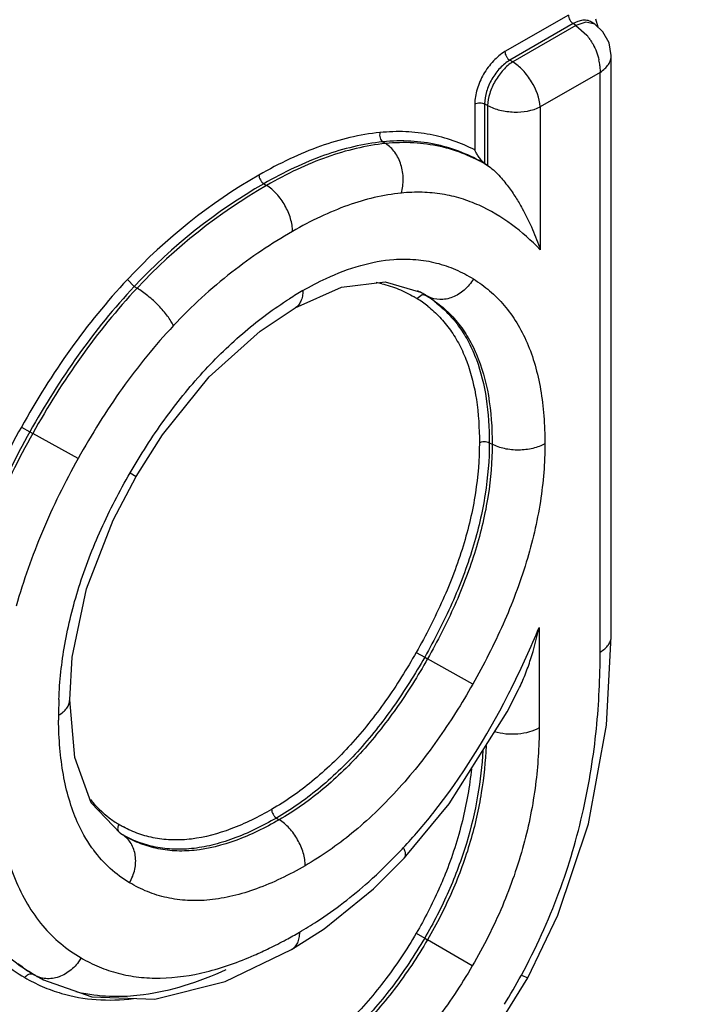
# Model space of a CAD drawing. Units: inches. Extents: x 0 to 17, y 0 to 11.
# Drawn here: x 13.6 to 13.7, y 8.8 to 8.9 of the extents above; entities that cross this region are included whole.
import ezdxf

# ---------------------------------------------------------------- set-up
doc = ezdxf.new("R2010")
doc.units = ezdxf.units.IN
doc.header["$LTSCALE"] = 0.935
doc.header["$MEASUREMENT"] = 0
doc.layers.get('0').update_dxf_attribs({"linetype": 'CONTINUOUS'})

msp = doc.modelspace()

# ---------------------------------------------------------------- linework, layer by layer
at = {"color": 9, "linetype": 'CONTINUOUS'}
for p, q in [((13.6834817889, 8.9099128896), (13.6754609706, 8.9052820956)), ((13.6840959776, 8.908823891), (13.6760751593, 8.9041930971)), ((13.684436454, 8.90859887), (13.6764402754, 8.9039823016)), ((13.6846683311, 8.9090980451), (13.6840959776, 8.908823891)), ((13.684436454, 8.90859887), (13.6840959776, 8.908823891)), ((13.6856864785, 8.9090005399), (13.684436454, 8.90859887)), ((13.684436454, 8.90859887), (13.6858244226, 8.9073533592)), ((13.6851571473, 8.9092311728), (13.6846683311, 8.9090980451)), ((13.6868065378, 8.9087451317), (13.6856864785, 8.9090005399)), ((13.6872496944, 8.908379376), (13.6869390347, 8.9093685234)), ((13.6764402754, 8.9039823016), (13.6760751593, 8.9041930971)), ((13.6875001255, 8.9026684791), (13.6799279507, 8.898296708)), ((13.6874761987, 8.9034947284), (13.6875001255, 8.9026684791)), ((13.6875001255, 8.8294042483), (13.6875001255, 8.9026684791)), ((13.6716449359, 8.898672493), (13.6716449359, 8.8928597592)), ((13.6728951304, 8.8986850949), (13.6728951304, 8.8911343897)), ((13.6732602465, 8.8984742994), (13.6728951304, 8.8986850949)), ((13.6732602465, 8.8984742994), (13.6732602465, 8.8909034119)), ((13.6799279507, 8.898296708), (13.6799279507, 8.8802568218)), ((13.6600316131, 8.8938869229), (13.6603796962, 8.8936673757)), ((13.6449732004, 8.8885917697), (13.6453259967, 8.8883738615)), ((13.6277283722, 8.8764898264), (13.628590953, 8.8756025613)), ((13.628590953, 8.8756025613), (13.6289485607, 8.8753885608)), ((13.6646819155, 8.8749319035), (13.6647645054, 8.8748884986)), ((13.6643131338, 8.8740916068), (13.6650105225, 8.8745764631)), ((13.6650105225, 8.8745764631), (13.665385891, 8.8745106506)), ((13.665385891, 8.8745106506), (13.66574757, 8.874321954)), ((13.6143238559, 8.8578368334), (13.6153980092, 8.8572405966)), ((13.6153980092, 8.8572405966), (13.6157597152, 8.8570322334)), ((13.621488533, 8.8538523037), (13.6157597152, 8.8570322334)), ((13.6734779178, 8.8558647943), (13.6738430338, 8.8556682247)), ((13.628066712, 8.8520477952), (13.6288252478, 8.8515989616)), ((13.6797822665, 8.8325235387), (13.6797822665, 8.8198171875)), ((13.6642430718, 8.8293620287), (13.6653129404, 8.8287581872)), ((13.6653129404, 8.8287581872), (13.6656745635, 8.8285496767)), ((13.6713805294, 8.8253291886), (13.6656745635, 8.8285496767)), ((13.646575853, 8.8084276011), (13.6469286492, 8.8082096928)), ((13.6265830796, 8.8067415164), (13.6268007461, 8.8065025934)), ((13.6268007461, 8.8065025934), (13.6268334303, 8.8064763037)), ((13.6271447439, 8.8062838735), (13.6268411583, 8.8064713936)), ((13.6268411583, 8.8064713936), (13.6271447439, 8.8062838735)), ((13.6642520581, 8.7938799878), (13.6653126271, 8.793259975)), ((13.6653126271, 8.793259975), (13.66567407, 8.7930511513)), ((13.6713304382, 8.7897444167), (13.6656740701, 8.7930511514)), ((13.6158311905, 8.788679667), (13.6161927179, 8.7884910618)), ((13.6775324293, 8.7885818695), (13.6783512471, 8.7882401032))]:
    msp.add_line(p, q, dxfattribs=at)
at = {"color": 7, "linetype": 'CONTINUOUS'}
for p, q in [((13.6868065093, 8.9087451738), (13.6864130227, 8.9090052293)), ((13.6878502188, 8.9077995043), (13.6868094378, 8.9087432334)), ((13.6889059988, 8.831363804), (13.6889059988, 8.9048012887)), ((13.6728951304, 8.8911343897), (13.6732602465, 8.8909034119)), ((13.6547845768, 8.8755030174), (13.6602969976, 8.8761922105)), ((13.6602969976, 8.8761922105), (13.6647674091, 8.874886697)), ((13.6489206494, 8.872887658), (13.6547845768, 8.8755030174)), ((13.6444918545, 8.8699560833), (13.6489203906, 8.8728875081)), ((13.6288248002, 8.8515992201), (13.6321645766, 8.856864857)), ((13.6882927729, 8.8201709494), (13.6889059979, 8.8313621377)), ((13.6204295972, 8.8233705649), (13.6207484708, 8.8287623516)), ((13.6210894311, 8.8160586134), (13.6204295972, 8.8233705976)), ((13.62316498, 8.810337037), (13.6210894311, 8.8160586134)), ((13.6268446779, 8.8064692484), (13.62316498, 8.810337037)), ((13.6627264669, 8.8033440609), (13.6684104462, 8.8102044784)), ((13.6268411583, 8.8064713936), (13.6268334303, 8.8064763037)), ((13.6588515028, 8.7994948324), (13.6627270635, 8.8033446995)), ((13.652610275, 8.7944419813), (13.6588515028, 8.7994948324)), ((13.6484811536, 8.7917968118), (13.652610275, 8.7944419813)), ((13.640098616, 8.7877554394), (13.6484832334, 8.7917980136)), ((13.6484832334, 8.7917980136), (13.6484811536, 8.7917968118)), ((13.6166363629, 8.7882338676), (13.6170480799, 8.7880189957)), ((13.6170126829, 8.7880375235), (13.6232253455, 8.7858319255)), ((13.6735429097, 8.7804612653), (13.6783507915, 8.7882403522))]:
    msp.add_line(p, q, dxfattribs=at)
for points in [[(13.6889059966, 8.9048006467), (13.6886403984, 8.9063815065), (13.6878502188, 8.9077995043)], [(13.6321645766, 8.856864857), (13.6380515387, 8.8641667832), (13.6444918545, 8.8699560833)], [(13.6207484708, 8.8287623516), (13.6225503867, 8.8373786329), (13.6259153074, 8.8460766264), (13.6288248005, 8.8515992213)], [(13.6684104462, 8.8102044784), (13.6757222301, 8.8218433644), (13.6771900499, 8.8246774618)], [(13.6783508235, 8.7882404107), (13.6821563326, 8.7961644835), (13.6860145394, 8.8076901157), (13.6882927729, 8.8201709494)], [(13.6232253455, 8.7858319255), (13.6312035739, 8.7855246739), (13.640098616, 8.7877554394)]]:
    msp.add_lwpolyline(points, dxfattribs=at)
at = {"color": 9, "linetype": 'CONTINUOUS'}
for centre, radius, start, end in [((13.6802323932, 8.9027592716), 0.0072371564, 34.1048034762, 39.4045444467), ((13.6809202395, 8.9027895514), 0.0065937756, 6.1392875391, 12.9443820061), ((13.6803003552, 8.8272881741), 0.0720042775, 119.9441553514, 136.8967110512), ((13.6803621917, 8.8271330596), 0.0709193468, 119.9340836481, 136.8865306192), ((13.6807016908, 8.8269365175), 0.0708941956, 119.9333874235, 136.8868284266), ((13.6737626705, 8.833798257), 0.0476793364, 120.0139786639, 122.4098730099), ((13.656785134, 8.8624690297), 0.0138285599, 77.0926307927, 80.0258454949), ((13.655848176, 8.8605307887), 0.0159859719, 58.0266923868, 59.3839944772), ((13.6563597383, 8.8613274031), 0.0150393284, 51.5646140977, 58.0729012914), ((13.6573745579, 8.8609318511), 0.015792284, 59.4605833413, 62.0988079315), ((13.6572716155, 8.8614888529), 0.0153430337, 51.5644182369, 58.0717194796), ((13.6571373838, 8.8605269657), 0.0162615193, 58.0295192632, 59.4657330908), ((13.5704737793, 8.8777245133), 0.118285559, 333.5581690927, 337.5340483284), ((13.5780010754, 8.8740325161), 0.1099017206, 332.881659549, 333.5341582893), ((13.6690785185, 8.8214090845), 0.0500547925, 177.7149295341, 179.9946568499), ((13.6730551385, 8.8214149465), 0.0540314123, 180.0012661855, 180.6528344274), ((13.6336051579, 8.8192893374), 0.0135767626, 218.9360058595, 233.0212078124), ((13.6337947543, 8.8195504509), 0.0138994023, 233.0443091081, 239.0227820413), ((13.6342008866, 8.8202167751), 0.0146797262, 239.0022861225, 240.2703869591), ((13.6340887242, 8.8200203567), 0.0144535391, 240.2703619424, 241.613680135), ((13.6369690651, 8.8144103365), 0.0168289442, 215.3739418129, 216.6277264212), ((13.61522997, 8.8487158213), 0.0646975611, 311.6572319824, 316.3107484279), ((13.6115721427, 8.8523208958), 0.0698327638, 316.2449587157, 316.9616916899), ((13.620799716, 8.8431055868), 0.0568652678, 295.9209137725, 298.3439484926), ((13.6172615825, 8.8497442287), 0.0643878133, 298.3102892519, 300.0208983657), ((13.62389043, 8.8366985227), 0.0497517257, 293.5269141461, 295.9450264004), ((13.6263367913, 8.8059431037), 0.0201857232, 231.9501190662, 238.6850640145), ((13.6252620747, 8.806240796), 0.0208235092, 239.7325491452, 246.4504418878), ((13.6266265925, 8.8063991577), 0.0207259653, 238.6558894825, 239.7734464459), ((13.6176534724, 8.7912973083), 0.0031636723, 242.5013637021, 251.0059067712), ((13.6267791016, 8.8066598921), 0.0210280268, 239.7720425616, 241.1689815275), ((13.61771537, 8.7914759008), 0.0033526868, 250.9990582785, 258.0187888302), ((13.626692455, 8.8065034238), 0.02084917, 241.1702263081, 241.7439072268), ((13.6266456699, 8.8064163715), 0.0207503421, 241.7439031819, 242.3401157537), ((13.6061493766, 8.8275498596), 0.0813267759, 328.3572629715, 331.369885085), ((13.6250746391, 8.8058186142), 0.0203616007, 246.4592932675, 253.7989159113)]:
    msp.add_arc(centre, radius, start, end, dxfattribs=at)
at = {"color": 7, "linetype": 'CONTINUOUS'}
for centre, radius, start, end in [((13.65708058, 8.8612466227), 0.0156492599, 60.5970504451, 62.1276427478), ((13.6568419059, 8.8608265701), 0.0161323817, 58.0204132134, 60.5909919079), ((13.626431408, 8.8068725469), 0.021055771, 239.7724636742, 240.8816382931), ((13.6263227943, 8.806677255), 0.0208323077, 240.8812385154, 242.2916295243), ((13.626208934, 8.8064600048), 0.0205870272, 242.44921536, 243.8080463198)]:
    msp.add_arc(centre, radius, start, end, dxfattribs=at)
at = {"color": 9, "linetype": 'CONTINUOUS'}
for points, knots in [([(13.8750872775, 9.3255653872), (13.8678381345, 9.3301742413), (13.852671566, 9.3384972693), (13.8283483854, 9.3480130718), (13.8025846004, 9.3545241796), (13.7755374677, 9.3579921002), (13.7473628531, 9.3584131396), (13.718219537, 9.3557881171), (13.6882669733, 9.3501459533), (13.6576693072, 9.3415178138), (13.6265900746, 9.3299613978), (13.5951996282, 9.3155374598), (13.5636654393, 9.298331962), (13.532161662, 9.2784358291), (13.5008571976, 9.25596279), (13.469926089, 9.2310333245), (13.439534458, 9.2037869498), (13.3995889408, 9.1641996748), (13.3521541556, 9.1098668627), (13.3004678366, 9.038763743), (13.2546028971, 8.9626869092), (13.2219266126, 8.8962434947), (13.1995644087, 8.8420030439), (13.1848878799, 8.8013078683), (13.1723240684, 8.7606625693), (13.1619384612, 8.7202919608), (13.1537912034, 8.6804162222), (13.1479246355, 8.641251413), (13.1443771327, 8.6030192645), (13.1435508635, 8.5778420939), (13.1435508635, 8.565474867)], [0, 0, 0, 0, 0.0213706746, 0.0428983784, 0.064809907, 0.0873125051, 0.1105846508, 0.1347725433, 0.1599863225, 0.1863033316, 0.2137672089, 0.2423942001, 0.2721727461, 0.303070223, 0.3350323436, 0.3679891538, 0.4018544344, 0.4365305911, 0.5078515757, 0.5810078821, 0.6549480846, 0.7285855842, 0.7649623106, 0.8008653472, 0.8361708387, 0.8707613926, 0.9045275661, 0.9373785782, 0.9692328643, 1, 1, 1, 1]), ([(13.8754311499, 9.3253467448), (13.8681822173, 9.3299554651), (13.8530160893, 9.3382782515), (13.8286936149, 9.3477937776), (13.802930578, 9.3543046964), (13.7758842306, 9.3577725162), (13.747710434, 9.3581935433), (13.7185679641, 9.3555685969), (13.68861627, 9.3499265969), (13.6580194924, 9.3412987078), (13.6269411622, 9.3297426273), (13.5955516274, 9.3153191081), (13.5640183542, 9.2981141098), (13.5325154917, 9.2782185546), (13.5012119363, 9.255746168), (13.4702817259, 9.2308174263), (13.4398909774, 9.2035718426), (13.3999466201, 9.1639857169), (13.3525132123, 9.1096544822), (13.3008283942, 9.0385534269), (13.2549647867, 8.9624788018), (13.2222894512, 8.8960373163), (13.1999278966, 8.8417984403), (13.1852517942, 8.8011044462), (13.1726883476, 8.7604603274), (13.1623030425, 8.7200908915), (13.1541560215, 8.6802163116), (13.1482896243, 8.6410526409), (13.1447422246, 8.6028216038), (13.1439159796, 8.577645165), (13.1439159796, 8.5652782974)], [0, 0, 0, 0, 0.0213706748, 0.0428983787, 0.0648099073, 0.0873125054, 0.1105846513, 0.134772544, 0.1599863232, 0.1863033325, 0.2137672099, 0.2423942012, 0.2721727472, 0.3030702242, 0.3350323449, 0.3679891552, 0.4018544359, 0.4365305928, 0.5078515779, 0.5810078844, 0.6549480874, 0.7285855872, 0.7649623139, 0.8008653507, 0.8361708424, 0.8707613961, 0.904527569, 0.9373785798, 0.9692328648, 1, 1, 1, 1]), ([(13.2498021876, 8.6245956158), (13.2498440391, 8.6337152105), (13.2505167093, 8.6522673251), (13.2531723455, 8.680424609), (13.2574850635, 8.7092463683), (13.2634273464, 8.7385783572), (13.270971236, 8.7682713424), (13.2832021411, 8.8084456507), (13.3022620344, 8.8585397116), (13.3304813479, 8.9171490367), (13.3636514773, 8.9735255263), (13.4010888691, 9.0265074347), (13.4420274386, 9.0750098131), (13.4856253583, 9.118034844), (13.5240108354, 9.1490589173), (13.5553102209, 9.170251763), (13.5785211035, 9.1840270072), (13.6016987074, 9.1958519815), (13.6247265001, 9.2056621474), (13.6474852128, 9.2134086295), (13.6698602647, 9.2190452093), (13.6917361212, 9.2225440344), (13.7130013756, 9.2238772164), (13.7335445614, 9.2230380866), (13.75325713, 9.2200181103), (13.7720285106, 9.2148356917), (13.7839056471, 9.2099243348), (13.7896163327, 9.2071320031)], [0, 0, 0, 0, 0.0305596652, 0.0621636737, 0.0947259554, 0.128168874, 0.1624092699, 0.1973463363, 0.2688496285, 0.3417590865, 0.4150759677, 0.4877840893, 0.5588930837, 0.6274822611, 0.6927479124, 0.723941187, 0.7540838423, 0.7831341927, 0.8110688922, 0.8378875235, 0.8636129898, 0.8882970313, 0.9120196267, 0.9348936914, 0.9570621649, 0.978698618, 1, 1, 1, 1]), ([(13.2780195139, 8.2905504217), (13.2853959775, 8.2865254444), (13.3007750692, 8.279363311), (13.3252193169, 8.2715252778), (13.3509759346, 8.266587792), (13.3778945847, 8.2645775337), (13.4058277918, 8.2654915866), (13.4346247214, 8.2693208175), (13.4641335784, 8.2760347745), (13.4941988058, 8.2855953565), (13.5246637537, 8.2979462858), (13.5553680998, 8.3130212679), (13.5861511322, 8.330737875), (13.6168502584, 8.3510018019), (13.647303477, 8.3737046911), (13.6773495142, 8.3987254617), (13.706828657, 8.4259312601), (13.7355845704, 8.4551764238), (13.763464088, 8.4863064087), (13.7994529393, 8.5303273644), (13.8412590843, 8.5889604216), (13.8781325195, 8.6511873722), (13.9044350363, 8.7027621057), (13.9223751622, 8.741985315), (13.9384409281, 8.7815625534), (13.9525500759, 8.8212824431), (13.9646233036, 8.8609342548), (13.9746006221, 8.9003045025), (13.9824252733, 8.9391859726), (13.9880584151, 8.9773745595), (13.9914640128, 9.0146607423), (13.9922566916, 9.0392172527), (13.9922566916, 9.0512827445)], [0, 0, 0, 0, 0.0213097175, 0.0428866632, 0.0649407535, 0.0876595457, 0.111200403, 0.1356891451, 0.1612175969, 0.1878468696, 0.2156078406, 0.244505764, 0.2745216767, 0.3056165742, 0.3377329795, 0.3707981982, 0.4047258988, 0.4394185356, 0.4747689155, 0.5106620729, 0.5835701895, 0.657142759, 0.6938591315, 0.73034943, 0.7664854089, 0.8021438382, 0.8372059782, 0.8715594191, 0.9050996441, 0.93774029, 0.969402817, 1, 1, 1, 1]), ([(13.8930427129, 8.9940018691), (13.8930427129, 8.9845566879), (13.8924066862, 8.9653253236), (13.8896779882, 8.9361203379), (13.8851653441, 8.9062001105), (13.8788993419, 8.8757369826), (13.870912113, 8.8448986517), (13.8612520369, 8.8138549522), (13.8499685725, 8.7827807073), (13.832782099, 8.7413796166), (13.8076794912, 8.690701116), (13.7782631026, 8.6422823135), (13.7523506244, 8.6053115302), (13.7319449475, 8.5787747826), (13.7106400805, 8.553523451), (13.688557756, 8.5296955909), (13.6658181243, 8.5074272526), (13.6425511548, 8.4868397356), (13.6188832494, 8.4680512323), (13.5949489913, 8.4511631388), (13.5708781112, 8.4362736049), (13.5468064811, 8.423461962), (13.5228641193, 8.4128048389), (13.4991849368, 8.4043582865), (13.4758966978, 8.3981769294), (13.4531288526, 8.3942934045), (13.4310059553, 8.3927404942), (13.4096523849, 8.3935274469), (13.3891910368, 8.3966635543), (13.3697410506, 8.4021320226), (13.3514264283, 8.4099101248), (13.3400532325, 8.4165986084), (13.3346267494, 8.4202830451)], [0, 0, 0, 0, 0.0308394961, 0.0627779787, 0.0957219277, 0.1295866527, 0.1642805072, 0.1996923787, 0.2357022996, 0.272183693, 0.3460144441, 0.4201106479, 0.4569210026, 0.493385719, 0.5293728461, 0.5647569163, 0.5994187462, 0.6332496076, 0.6661503979, 0.6980369011, 0.7288386081, 0.7585050245, 0.7870044927, 0.8143313726, 0.840505098, 0.8655775804, 0.8896321087, 0.9127891075, 0.93520303, 0.9570628259, 0.9785838586, 1, 1, 1, 1]), ([(13.8860098926, 8.9941312286), (13.8860098926, 8.984861273), (13.8853907253, 8.9659890776), (13.8827335304, 8.9373308206), (13.8783386882, 8.9079733744), (13.8722355913, 8.8780833419), (13.8644549688, 8.8478226708), (13.8550433643, 8.8173552748), (13.8440480677, 8.786850044), (13.8272953134, 8.7461892096), (13.8028146999, 8.6963797694), (13.7741168185, 8.6487431805), (13.7488248174, 8.612323012), (13.7288953002, 8.586148441), (13.7080775653, 8.5612099979), (13.6864886922, 8.5376419861), (13.664244348, 8.5155767493), (13.641469658, 8.4951327546), (13.6182865031, 8.4764253438), (13.5948246207, 8.4595541257), (13.5712093363, 8.4446153014), (13.5475718542, 8.4316875275), (13.524038034, 8.4208463606), (13.5007374512, 8.4121482829), (13.4777939844, 8.4056476215), (13.4553331144, 8.4013784879), (13.4334755719, 8.3993740839), (13.4123419645, 8.3996462824), (13.392051064, 8.4022059174), (13.3727185508, 8.4070406663), (13.3544643184, 8.4141313362), (13.3430766751, 8.4203396082), (13.3376332402, 8.4237799496)], [0, 0, 0, 0, 0.030757947, 0.0626042384, 0.0954468512, 0.1292025936, 0.1637820462, 0.1990766527, 0.2349688807, 0.2713347441, 0.3449519379, 0.4188751785, 0.4556202873, 0.4920370247, 0.5279952824, 0.5633712231, 0.5980467896, 0.6319140143, 0.6648739094, 0.6968418083, 0.7277459263, 0.7575336706, 0.7861702284, 0.813645678, 0.8399738619, 0.8651997379, 0.8893982442, 0.9126802787, 0.9351899234, 0.9571057781, 0.9786336348, 1, 1, 1, 1]), ([(13.8863750087, 8.993934659), (13.8863750087, 8.984658194), (13.8857549919, 8.9657725496), (13.8830942234, 8.9370937645), (13.878693507, 8.9077150721), (13.872582307, 8.8778034001), (13.8647914395, 8.8475210228), (13.8553675592, 8.8170321927), (13.8443580868, 8.7865061396), (13.8275841603, 8.7458190001), (13.803073543, 8.6959803525), (13.7743413404, 8.6483197394), (13.7490200999, 8.6118849959), (13.7290685637, 8.5857026279), (13.708228635, 8.5607593369), (13.6866176889, 8.5371896047), (13.6643516367, 8.5151259827), (13.6415559127, 8.4946870493), (13.6183526365, 8.4759883076), (13.5948718548, 8.4591294004), (13.5712391165, 8.4442066441), (13.5475859235, 8.431298645), (13.5240383365, 8.4204810361), (13.5007262043, 8.4118101622), (13.4777735879, 8.4053404001), (13.45530621, 8.4011056378), (13.433444989, 8.3991391092), (13.4123107475, 8.3994523682), (13.3920224889, 8.4020562348), (13.3726960652, 8.4069379236), (13.3544516315, 8.4140781076), (13.3430742765, 8.4203199824), (13.3376365709, 8.4237771758)], [0, 0, 0, 0, 0.0307646538, 0.0626185255, 0.0954694613, 0.1292341485, 0.163822993, 0.1991272306, 0.2350291295, 0.2714044925, 0.345039278, 0.4189768273, 0.4557273685, 0.4921481372, 0.528108872, 0.5634856043, 0.5981601791, 0.6320245698, 0.6649797694, 0.6969411521, 0.7278370227, 0.7576149643, 0.7862404011, 0.8137037656, 0.8400193305, 0.865232625, 0.8894192402, 0.9126908565, 0.9351923804, 0.9571032701, 0.9786300982, 1, 1, 1, 1]), ([(13.8847596981, 8.9941186267), (13.8847596981, 8.9848764999), (13.8841430443, 8.9660612841), (13.8814963867, 8.9374896758), (13.8771189146, 8.9082212556), (13.8710398888, 8.8784217896), (13.8632897939, 8.8482524879), (13.8539149378, 8.8178764961), (13.8429622859, 8.7874617509), (13.8262740532, 8.7469197043), (13.8018850393, 8.6972485779), (13.7676510417, 8.6403653288), (13.7353069152, 8.5957825104), (13.7074952164, 8.5624205741), (13.6859810639, 8.5389006913), (13.6638126741, 8.5168759467), (13.6411138268, 8.49646404), (13.6180059734, 8.4777799432), (13.5946180902, 8.460922996), (13.571074938, 8.4459890422), (13.5475070114, 8.433056665), (13.5240396302, 8.4222011498), (13.5008017, 8.4134790896), (13.4779165929, 8.4069446103), (13.455509174, 8.4026321193), (13.4336996656, 8.4005746712), (13.4126081132, 8.4007846363), (13.3923527112, 8.403272796), (13.3730486634, 8.4080276038), (13.354815222, 8.415030038), (13.3434342822, 8.4211757171), (13.3379928271, 8.4245840256)], [0, 0, 0, 0, 0.030748218, 0.0625833778, 0.0954139214, 0.1291568157, 0.1637227121, 0.1990033652, 0.23488162, 0.2712337941, 0.3448257209, 0.4187286477, 0.4918599115, 0.527815043, 0.563190388, 0.5978680346, 0.6317401034, 0.6647076346, 0.6966858991, 0.7276029789, 0.757406015, 0.7860598411, 0.8135540015, 0.8399016975, 0.8651470252, 0.8893639489, 0.9126621863, 0.9351845865, 0.9571084535, 0.9786384073, 1, 1, 1, 1]), ([(13.6834817889, 8.9099128896), (13.6834817889, 8.9098111211), (13.6835194774, 8.9095963911), (13.6836498908, 8.9092927841), (13.6838431764, 8.9090231028), (13.6840082408, 8.9088780826), (13.6840959776, 8.908823891)], [0, 0, 0, 0, 0.2360127812, 0.4978387326, 0.7608444078, 1, 1, 1, 1]), ([(13.6864117889, 8.9090060409), (13.686238635, 8.9091202447), (13.6858217549, 8.9092815134), (13.6853792956, 8.9092689063), (13.6851571473, 8.9092311728)], [0, 0, 0, 0, 0.4793116085, 1, 1, 1, 1]), ([(13.6862248552, 8.9068172061), (13.6863565541, 8.9066230463), (13.6868430381, 8.9058281662), (13.6871902961, 8.9049459184), (13.6873464538, 8.9042665909)], [0, 0, 0, 0, 0.2518221137, 1, 1, 1, 1]), ([(13.6754609706, 8.9052820956), (13.674918863, 8.904969064), (13.6738931594, 8.9041060182), (13.6726965565, 8.9024705313), (13.6718792093, 8.9006168316), (13.6716449526, 8.8992979105), (13.6716449359, 8.898672493)], [0, 0, 0, 0, 0.2373907072, 0.5001679944, 0.762828198, 1, 1, 1, 1]), ([(13.6754609706, 8.9052820956), (13.6754609706, 8.9051803271), (13.6754986592, 8.9049655971), (13.6756290725, 8.90466199), (13.6758223582, 8.9043923087), (13.6759874225, 8.9042472886), (13.6760751593, 8.9041930971)], [0, 0, 0, 0, 0.2360129011, 0.4978389448, 0.7608445076, 1, 1, 1, 1]), ([(13.6875001255, 8.9026684791), (13.6877102801, 8.9028088406), (13.6880973251, 8.9031005389), (13.6885509463, 8.903628554), (13.6888385107, 8.9041999199), (13.6889059099, 8.9046055156), (13.6889059954, 8.9048005421)], [0, 0, 0, 0, 0.2855447426, 0.5444127396, 0.7796405289, 1, 1, 1, 1]), ([(13.6760751593, 8.9041930971), (13.6756209643, 8.9039345979), (13.6747614875, 8.9032187279), (13.6737611456, 8.901856093), (13.6730818452, 8.9003087288), (13.6728918922, 8.899207207), (13.6728951304, 8.8986850949)], [0, 0, 0, 0, 0.2375835726, 0.5001679259, 0.7626354352, 1, 1, 1, 1]), ([(13.6764402754, 8.9039823016), (13.6760012823, 8.9037098906), (13.6751704862, 8.9029745237), (13.6741886126, 8.9016103128), (13.6734981107, 8.9000778704), (13.6732766721, 8.8989906892), (13.6732602465, 8.8984742994)], [0, 0, 0, 0, 0.2362344611, 0.4999983125, 0.7637630811, 1, 1, 1, 1]), ([(13.6799279507, 8.898296708), (13.6798488018, 8.8994173284), (13.6791899476, 8.9011100458), (13.6778061321, 8.9029278145), (13.6769115674, 8.9036923992), (13.6764402754, 8.9039823016)], [0, 0, 0, 0, 0.4920030262, 0.7576725267, 1, 1, 1, 1]), ([(13.6716449359, 8.898672493), (13.6717330693, 8.8987233765), (13.6719378743, 8.8987981014), (13.6722660113, 8.8988369639), (13.6725962052, 8.8988044167), (13.6728043296, 8.8987339798), (13.6728951304, 8.8986850949)], [0, 0, 0, 0, 0.2360112322, 0.4978370814, 0.7608435537, 1, 1, 1, 1]), ([(13.6732602465, 8.8984742994), (13.6737472082, 8.8982115277), (13.6748562233, 8.8978182038), (13.6771226423, 8.8975294384), (13.6789178931, 8.8978049495), (13.6799279507, 8.898296708)], [0, 0, 0, 0, 0.242334814, 0.508001365, 1, 1, 1, 1]), ([(13.6596607374, 8.8950605305), (13.65710726, 8.8948071575), (13.6532065576, 8.8938528979), (13.6481822374, 8.891761168), (13.6456358063, 8.8904179173), (13.6443590117, 8.8896807683)], [0, 0, 0, 0, 0.4716971929, 0.7289853194, 1, 1, 1, 1]), ([(13.6596607374, 8.8950605305), (13.6595968991, 8.8948456446), (13.6596019121, 8.8943908106), (13.6598573984, 8.8939968058), (13.6600316131, 8.8938869229)], [0, 0, 0, 0, 0.5211495977, 1, 1, 1, 1]), ([(13.6716449359, 8.8928597592), (13.6707666359, 8.893308445), (13.668931837, 8.8940989556), (13.6659964513, 8.8948879705), (13.6628751356, 8.8952401175), (13.6607427137, 8.8951678818), (13.6596607374, 8.8950605305)], [0, 0, 0, 0, 0.239617634, 0.4836074912, 0.735839671, 1, 1, 1, 1]), ([(13.6600316131, 8.8938869229), (13.65751871, 8.8936375801), (13.6536799627, 8.8926982439), (13.6487356534, 8.890639232), (13.6462297052, 8.8893172066), (13.6449732004, 8.8885917697)], [0, 0, 0, 0, 0.4716932405, 0.7289877284, 1, 1, 1, 1]), ([(13.6603796962, 8.8936673757), (13.6578675515, 8.8934181012), (13.6540299273, 8.8924791274), (13.6490871798, 8.8904206908), (13.6465820644, 8.8890990407), (13.6453259967, 8.8883738615)], [0, 0, 0, 0, 0.471698056, 0.7289980054, 1, 1, 1, 1]), ([(13.6728951305, 8.8911343898), (13.671970024, 8.8916707245), (13.6700287341, 8.8926260453), (13.6668868296, 8.8936045449), (13.6635164291, 8.8940660834), (13.6612051059, 8.8940033567), (13.6600316131, 8.8938869229)], [0, 0, 0, 0, 0.2399781948, 0.4835669785, 0.7353537491, 1, 1, 1, 1]), ([(13.6732602457, 8.8909034117), (13.6723340946, 8.8914416199), (13.6703905413, 8.8924004215), (13.6672444178, 8.8933828926), (13.6638693066, 8.8938465272), (13.6615547537, 8.8937839677), (13.6603796962, 8.8936673757)], [0, 0, 0, 0, 0.240030604, 0.4836326633, 0.7353992094, 1, 1, 1, 1]), ([(13.6623576998, 8.8874081352), (13.6625280118, 8.8879814221), (13.6626422837, 8.8888975065), (13.6625402876, 8.8901057702), (13.6622652559, 8.8912738053), (13.6616394094, 8.8925724977), (13.6608288184, 8.8933840996), (13.6603796962, 8.8936673757)], [0, 0, 0, 0, 0.2572243198, 0.3894140597, 0.5204275679, 0.7716162785, 1, 1, 1, 1]), ([(13.6443590117, 8.8896807683), (13.6443590119, 8.8895789999), (13.6443967008, 8.8893642701), (13.6445271145, 8.8890606634), (13.6447204, 8.8887909821), (13.6448854639, 8.8886459616), (13.6449732004, 8.8885917697)], [0, 0, 0, 0, 0.2360126953, 0.497838712, 0.7608444981, 1, 1, 1, 1]), ([(13.64860167, 8.8825658693), (13.6486016699, 8.8828268571), (13.6485532938, 8.8833713492), (13.6482993993, 8.8844914744), (13.647704439, 8.8858740431), (13.6466744464, 8.8873111538), (13.6457939262, 8.8880848395), (13.6453259967, 8.8883738615)], [0, 0, 0, 0, 0.1134221089, 0.2364459602, 0.4981234789, 0.7609800405, 1, 1, 1, 1]), ([(13.6623576998, 8.8874081352), (13.6600619324, 8.8871803203), (13.6565547431, 8.886320716), (13.6520386705, 8.8844369467), (13.6497494762, 8.88322854), (13.64860167, 8.8825658693)], [0, 0, 0, 0, 0.4716807114, 0.7290258773, 1, 1, 1, 1]), ([(13.6799279507, 8.8802568218), (13.6787981508, 8.8814057782), (13.6763986749, 8.8835469638), (13.6729386983, 8.8856308676), (13.669924684, 8.8867658117), (13.6675137487, 8.8873271169), (13.6649693927, 8.8875638688), (13.6632363684, 8.8874953178), (13.6623576998, 8.8874081352)], [0, 0, 0, 0, 0.245907686, 0.4886521769, 0.6111748512, 0.7361603027, 0.8652507642, 1, 1, 1, 1]), ([(13.64860167, 8.8825658693), (13.6459329668, 8.8810250701), (13.6405862913, 8.8774382754), (13.6358286297, 8.8730893526), (13.6335489915, 8.8706564804)], [0, 0, 0, 0, 0.4803256165, 1, 1, 1, 1]), ([(13.6499129289, 8.8750839561), (13.6508728535, 8.8756380881), (13.6532310626, 8.876878835), (13.6570505113, 8.8783556959), (13.6599924821, 8.8789142371), (13.661406004, 8.8790190344)], [0, 0, 0, 0, 0.2717348532, 0.6525058369, 1, 1, 1, 1]), ([(13.661406004, 8.8790190344), (13.6623284514, 8.8790874238), (13.6641450591, 8.8790856754), (13.6667853826, 8.878648693), (13.6692406964, 8.8778048969), (13.6707513878, 8.8770045765), (13.6714689417, 8.8765568538)], [0, 0, 0, 0, 0.2635227776, 0.5150127459, 0.7590414931, 1, 1, 1, 1]), ([(13.6277283722, 8.8764898264), (13.6251372502, 8.8737244938), (13.6202927419, 8.8677427514), (13.6162195897, 8.8612235646), (13.6143238559, 8.8578368334)], [0, 0, 0, 0, 0.4940281746, 1, 1, 1, 1]), ([(13.6714689417, 8.8765568538), (13.671159341, 8.8760345432), (13.6703871253, 8.8750996132), (13.668896184, 8.8741564928), (13.6672558412, 8.8738323562), (13.6661959994, 8.8740879982), (13.66574757, 8.874321954)], [0, 0, 0, 0, 0.2713987343, 0.531958734, 0.7739184365, 1, 1, 1, 1]), ([(13.6714689417, 8.8765568538), (13.6721908841, 8.8761060964), (13.6735841999, 8.8750857606), (13.675439849, 8.8732229888), (13.6770315383, 8.871014009), (13.6783364832, 8.8684779072), (13.6793353621, 8.8656385902), (13.6800320446, 8.862533041), (13.6804302536, 8.8592015228), (13.6805106475, 8.8569085593), (13.680510738, 8.8557354348)], [0, 0, 0, 0, 0.1075677966, 0.2172948186, 0.3309756471, 0.4502818475, 0.5765355069, 0.7103534281, 0.8517337828, 1, 1, 1, 1]), ([(13.628590953, 8.8756025613), (13.6260404603, 8.8728805986), (13.621272554, 8.8669918926), (13.6172640702, 8.8605743441), (13.6153980092, 8.8572405966)], [0, 0, 0, 0, 0.4940191489, 1, 1, 1, 1]), ([(13.6289485607, 8.8753885608), (13.6263989601, 8.872667561), (13.6216322795, 8.8667808507), (13.6176252737, 8.8603651066), (13.6157597152, 8.8570322334)], [0, 0, 0, 0, 0.4939971608, 1, 1, 1, 1]), ([(13.6335489915, 8.8706564804), (13.6334565243, 8.8708547749), (13.6332247684, 8.871268572), (13.6326285546, 8.8721358823), (13.6316773295, 8.8732282775), (13.6303830954, 8.8744106313), (13.6294300958, 8.8751004005), (13.6289485608, 8.8753885609)], [0, 0, 0, 0, 0.0984038329, 0.2127324855, 0.4729812696, 0.7476106746, 1, 1, 1, 1]), ([(13.6499129289, 8.8750839561), (13.6499129259, 8.8748422496), (13.6498746157, 8.8743809241), (13.6496883381, 8.8737461776), (13.6493755367, 8.8732279784), (13.6490789631, 8.8729786829), (13.648920938, 8.8728871588)], [0, 0, 0, 0, 0.2882005558, 0.5483127751, 0.7822564677, 1, 1, 1, 1]), ([(13.6598740953, 8.8759481761), (13.6606023611, 8.875781249), (13.6620237104, 8.8753304237), (13.6633556847, 8.8746633756), (13.6639895412, 8.8742883129)], [0, 0, 0, 0, 0.5035865254, 1, 1, 1, 1]), ([(13.628066712, 8.8520477952), (13.6293966783, 8.8543408215), (13.6322357885, 8.8587627556), (13.6370859712, 8.8647910637), (13.6423927294, 8.8699514351), (13.6462551873, 8.8728113385), (13.6482078679, 8.8740508493)], [0, 0, 0, 0, 0.2642000823, 0.5227679051, 0.7694818052, 1, 1, 1, 1]), ([(13.66574757, 8.874321954), (13.6663944183, 8.8739181532), (13.6676436351, 8.8730061796), (13.6693073633, 8.8713401584), (13.6707367075, 8.8693646102), (13.6723382759, 8.8662478575), (13.6735895149, 8.8616240582), (13.6738429758, 8.8577206957), (13.6738430338, 8.8556682247)], [0, 0, 0, 0, 0.1076333935, 0.2173572759, 0.3310128439, 0.4503966409, 0.7102915115, 1, 1, 1, 1]), ([(13.6657086611, 8.8731078547), (13.6662432406, 8.872683411), (13.6672685706, 8.8717457057), (13.6686133525, 8.8701057412), (13.6697585811, 8.8682218302), (13.6710314781, 8.8653286662), (13.6720213954, 8.8611636792), (13.672227718, 8.8576763367), (13.6722277232, 8.8558521924)], [0, 0, 0, 0, 0.1073080281, 0.2175824945, 0.3323297649, 0.4528000049, 0.7132310412, 1, 1, 1, 1]), ([(13.6668093722, 8.8735071672), (13.6673560193, 8.8730731457), (13.6684043996, 8.8721141408), (13.6697793016, 8.8704369916), (13.6709503436, 8.8685106779), (13.6722523784, 8.8655529756), (13.6732662239, 8.8612952053), (13.673477915, 8.8577298063), (13.6734779178, 8.8558647943)], [0, 0, 0, 0, 0.1073211748, 0.2176110318, 0.3323693875, 0.4528400274, 0.7132427185, 1, 1, 1, 1]), ([(13.6335489915, 8.8706564804), (13.6312157815, 8.8681664171), (13.6268575161, 8.8627759843), (13.6231956702, 8.8569021504), (13.621488533, 8.8538523037)], [0, 0, 0, 0, 0.4940101004, 1, 1, 1, 1]), ([(13.6143238559, 8.8578368334), (13.6124742296, 8.8545324048), (13.609175027, 8.8478118697), (13.6066821315, 8.8407500857), (13.6056694427, 8.8372101126)], [0, 0, 0, 0, 0.5070219323, 1, 1, 1, 1]), ([(13.6153980092, 8.8572405966), (13.6135764352, 8.8539862919), (13.6103272053, 8.8473677398), (13.6078723454, 8.8404130112), (13.6068750245, 8.8369267504)], [0, 0, 0, 0, 0.507023228, 1, 1, 1, 1]), ([(13.6157597152, 8.8570322334), (13.6139387476, 8.8537790183), (13.6106902907, 8.8471625277), (13.6082363369, 8.8402098013), (13.6072392764, 8.8367244478)], [0, 0, 0, 0, 0.5070047172, 1, 1, 1, 1]), ([(13.6722277232, 8.8558521924), (13.6722277202, 8.8537298133), (13.6718640982, 8.8493041429), (13.6702792008, 8.8426262607), (13.6677031249, 8.8358872763), (13.6654657857, 8.8315180228), (13.6642430718, 8.8293620287)], [0, 0, 0, 0, 0.2277322759, 0.4742109473, 0.7340476048, 1, 1, 1, 1]), ([(13.6734779178, 8.8558647943), (13.6734779162, 8.8536930186), (13.673105507, 8.8491646209), (13.6714853661, 8.842331604), (13.6688523592, 8.8354353368), (13.6665640545, 8.8309642491), (13.6653129404, 8.8287581872)], [0, 0, 0, 0, 0.2277482511, 0.4742206005, 0.7340420591, 1, 1, 1, 1]), ([(13.6738430338, 8.8556682247), (13.6738429678, 8.8534951065), (13.6734694427, 8.8489643904), (13.6718473935, 8.8421285887), (13.6692145241, 8.8352294344), (13.6669260394, 8.8307564711), (13.6656745635, 8.8285496767)], [0, 0, 0, 0, 0.2277923276, 0.4742642599, 0.7340694261, 1, 1, 1, 1]), ([(13.680510738, 8.8557354348), (13.6805105415, 8.8532988191), (13.6800904426, 8.8482200689), (13.6782802756, 8.8405565873), (13.6753434977, 8.8328187582), (13.6727832122, 8.8278028476), (13.6713805294, 8.8253291886)], [0, 0, 0, 0, 0.2278661255, 0.47431803, 0.7340663855, 1, 1, 1, 1]), ([(13.6722277232, 8.8558521924), (13.6723158567, 8.8559030759), (13.6725206617, 8.8559778007), (13.6728487986, 8.8560166633), (13.6731789925, 8.855984116), (13.673387117, 8.8559136792), (13.6734779178, 8.8558647943)], [0, 0, 0, 0, 0.2360112243, 0.4978370755, 0.7608435568, 1, 1, 1, 1]), ([(13.680510738, 8.8557354348), (13.6802847173, 8.8556049457), (13.6797889878, 8.8553746029), (13.6786919876, 8.8550344303), (13.6771971714, 8.8548584025), (13.6754376037, 8.8550318329), (13.6743273063, 8.8554075139), (13.6738430338, 8.8556682248)], [0, 0, 0, 0, 0.1134209408, 0.2364443515, 0.4981222985, 0.7609798724, 1, 1, 1, 1]), ([(13.621488533, 8.8538523037), (13.61981719, 8.8508663961), (13.6168352231, 8.8447938306), (13.6145841542, 8.8384120564), (13.6136690459, 8.8352131829)], [0, 0, 0, 0, 0.5070123317, 1, 1, 1, 1]), ([(13.6190635286, 8.8234048408), (13.6191560413, 8.8257287942), (13.6196818952, 8.8305332086), (13.6214767665, 8.8377640831), (13.6242846468, 8.8450352538), (13.6267260382, 8.8497359597), (13.628066712, 8.8520477952)], [0, 0, 0, 0, 0.2302255627, 0.4767165503, 0.7354596625, 1, 1, 1, 1]), ([(13.6875001255, 8.8294042483), (13.6877094881, 8.8295251232), (13.6880899169, 8.8297890097), (13.6885465313, 8.8302678075), (13.6888388664, 8.8307979288), (13.688906382, 8.8311794937), (13.6889065745, 8.8313621375)], [0, 0, 0, 0, 0.288208617, 0.5483198105, 0.7822569893, 1, 1, 1, 1]), ([(13.6642430718, 8.8293620287), (13.6630517981, 8.8272614978), (13.6605103436, 8.8232030678), (13.6561394528, 8.8176816151), (13.6513093121, 8.8130349941), (13.6477540533, 8.8105514407), (13.6459616642, 8.8095165996)], [0, 0, 0, 0, 0.2655351496, 0.5255884606, 0.7724173587, 1, 1, 1, 1]), ([(13.6775324293, 8.7885818695), (13.6793612158, 8.7919299557), (13.6824743969, 8.798754661), (13.6855560053, 8.8092544757), (13.6871809873, 8.8194830918), (13.6875001069, 8.8261665042), (13.6875001255, 8.8294042483)], [0, 0, 0, 0, 0.269650068, 0.5279815483, 0.7711506037, 1, 1, 1, 1]), ([(13.6653129404, 8.8287581872), (13.6640922534, 8.8266057902), (13.6614871409, 8.8224478984), (13.6570058575, 8.8167925758), (13.6520553624, 8.8120330168), (13.6484125682, 8.8094880285), (13.646575853, 8.8084276011)], [0, 0, 0, 0, 0.2655445947, 0.5255824593, 0.7724009848, 1, 1, 1, 1]), ([(13.6656745635, 8.8285496767), (13.6644532256, 8.8263962494), (13.6618463959, 8.8222369894), (13.6573622444, 8.816580242), (13.6524104746, 8.8118178551), (13.6487664057, 8.809270787), (13.6469286492, 8.8082096928)], [0, 0, 0, 0, 0.2655557577, 0.525563342, 0.77237084, 1, 1, 1, 1]), ([(13.6713805294, 8.8253291886), (13.6700023417, 8.8228994647), (13.6670561695, 8.8182100094), (13.6619836829, 8.8118391966), (13.6563898344, 8.8064741888), (13.6522785649, 8.8035994591), (13.6502043226, 8.8024017006)], [0, 0, 0, 0, 0.2655701127, 0.5255091952, 0.7722827271, 1, 1, 1, 1]), ([(13.6626127386, 8.8046609287), (13.6639172102, 8.8060579184), (13.6689961865, 8.8119923767), (13.673134906, 8.8186914407), (13.6758209633, 8.8239360321)], [0, 0, 0, 0, 0.244925588, 1, 1, 1, 1]), ([(13.6190237262, 8.8214137524), (13.6192329927, 8.8215345683), (13.6196132644, 8.8217983188), (13.6200697562, 8.8222768395), (13.6203621538, 8.8228066337), (13.6204298615, 8.8231879983), (13.6204301737, 8.8233705646)], [0, 0, 0, 0, 0.2881954117, 0.5483089937, 0.7822576107, 1, 1, 1, 1]), ([(13.6232468926, 8.8046678858), (13.6225193703, 8.8056925224), (13.6214115898, 8.8076890894), (13.6202867312, 8.8108330185), (13.6195680324, 8.8139602847), (13.6191435578, 8.8173124074), (13.6190407193, 8.8196193505), (13.6190272334, 8.8207993199)], [0, 0, 0, 0, 0.2228619379, 0.4015328114, 0.5909000529, 0.7907233618, 1, 1, 1, 1]), ([(13.6797822665, 8.8198171875), (13.6797822147, 8.8174186686), (13.6794677926, 8.8124373015), (13.6779526652, 8.8048542631), (13.6752665233, 8.797152927), (13.6727511963, 8.7921812032), (13.6713304382, 8.7897444166)], [0, 0, 0, 0, 0.2277838072, 0.4725081027, 0.7321200165, 1, 1, 1, 1]), ([(13.6797822665, 8.8198171875), (13.6793962925, 8.8195943516), (13.6785135423, 8.8192439062), (13.6770814042, 8.8189879038), (13.6755806181, 8.8189980802), (13.6745921695, 8.8191899804), (13.6741229381, 8.8193349269)], [0, 0, 0, 0, 0.2299236482, 0.4844825808, 0.7466407386, 1, 1, 1, 1]), ([(13.602658604, 8.8166960965), (13.6026586125, 8.815098133), (13.6027576693, 8.8119710402), (13.6032606356, 8.8074176529), (13.6041481786, 8.8031544383), (13.6054464052, 8.7992428937), (13.6071692146, 8.7957438244), (13.6093112792, 8.7927106585), (13.6118433226, 8.7901829978), (13.61376773, 8.7888377318), (13.6147662544, 8.7882559054)], [0, 0, 0, 0, 0.148007687, 0.2895038508, 0.4238035799, 0.5506078318, 0.6702293987, 0.783747943, 0.892958728, 1, 1, 1, 1]), ([(13.6039087985, 8.8167086984), (13.6039088027, 8.8151340108), (13.6040061138, 8.812052353), (13.604500455, 8.8075648262), (13.6053732062, 8.8033628304), (13.6066506475, 8.7995072438), (13.6083465743, 8.7960581805), (13.610456467, 8.7930688766), (13.6129512351, 8.7905783242), (13.6148473188, 8.7892529319), (13.6158311905, 8.788679667)], [0, 0, 0, 0, 0.1480077281, 0.2895153271, 0.423836056, 0.5506545127, 0.6702771297, 0.7837852141, 0.8929715924, 1, 1, 1, 1]), ([(13.6109416187, 8.8165793389), (13.6109416243, 8.8151299257), (13.6110294084, 8.8122924587), (13.611476767, 8.8081585584), (13.6122697827, 8.8042844327), (13.6134355256, 8.8007277391), (13.6149887643, 8.7975459029), (13.6169269675, 8.7947902827), (13.6192223321, 8.7924975242), (13.620967207, 8.7912785326), (13.6218723767, 8.7907511238)], [0, 0, 0, 0, 0.1479369148, 0.289480623, 0.4239048543, 0.5508292778, 0.6704978596, 0.7839738722, 0.8930735754, 1, 1, 1, 1]), ([(13.6726649847, 8.8169762071), (13.6725546807, 8.8150475898), (13.6721009613, 8.8110776143), (13.6706756568, 8.8050887677), (13.6684272117, 8.7990599021), (13.6664255686, 8.7951687608), (13.6653126271, 8.793259975)], [0, 0, 0, 0, 0.231333318, 0.4772790596, 0.7354021066, 1, 1, 1, 1]), ([(13.6730691028, 8.817569674), (13.67298606, 8.8155861682), (13.6725763919, 8.8114940143), (13.6711730739, 8.805305055), (13.6688899511, 8.7990591696), (13.6668267223, 8.7950280663), (13.66567407, 8.7930511513)], [0, 0, 0, 0, 0.2303616484, 0.4759301777, 0.734460332, 1, 1, 1, 1]), ([(13.6712258657, 8.8146614445), (13.670993802, 8.8124476486), (13.6702033753, 8.8079028261), (13.6687819244, 8.8035126974), (13.6679001278, 8.8013116365)], [0, 0, 0, 0, 0.4842073334, 1, 1, 1, 1]), ([(13.6459616642, 8.8095165996), (13.6443113787, 8.8085638163), (13.641057897, 8.8069466664), (13.6367642254, 8.8057747861), (13.6335117341, 8.8055954007), (13.6312588098, 8.8058187617), (13.6291483823, 8.806382336), (13.6278393041, 8.8069685845), (13.627217307, 8.8073046807)], [0, 0, 0, 0, 0.2896307677, 0.5499144948, 0.669393558, 0.7830039263, 0.8925433606, 1, 1, 1, 1]), ([(13.6459616642, 8.8095165996), (13.6459616642, 8.8094148312), (13.6459993527, 8.8092001012), (13.6461297661, 8.8088964942), (13.6463230518, 8.8086268128), (13.6464881161, 8.8084817927), (13.646575853, 8.8084276011)], [0, 0, 0, 0, 0.2360127837, 0.4978387304, 0.760844402, 1, 1, 1, 1]), ([(13.646575853, 8.8084276011), (13.6448242831, 8.8074163398), (13.6421553767, 8.8060989697), (13.638485116, 8.8049634954), (13.6358772294, 8.8045027324), (13.6333739513, 8.8044297476), (13.63100632, 8.804746534), (13.6288007837, 8.8054335072), (13.6274437978, 8.806116267), (13.6268007461, 8.8065025934)], [0, 0, 0, 0, 0.2905037179, 0.4245729882, 0.5507566881, 0.6696987709, 0.7828567725, 0.8922496408, 1, 1, 1, 1]), ([(13.6469286492, 8.8082096928), (13.646030308, 8.8076910796), (13.6442395676, 8.8067379645), (13.6407126585, 8.805230562), (13.6371576634, 8.8043121403), (13.6337207343, 8.8042110107), (13.6313519444, 8.8045274939), (13.6291456532, 8.8052147951), (13.6277879643, 8.8058974959), (13.6271447439, 8.8062838735)], [0, 0, 0, 0, 0.1489647716, 0.2908741891, 0.5506720106, 0.6696322412, 0.782807392, 0.8922433546, 1, 1, 1, 1]), ([(13.6502043226, 8.8024017006), (13.6502043258, 8.80266269), (13.6501559553, 8.8032071852), (13.649902069, 8.8043273155), (13.6493071168, 8.8057098897), (13.6482771201, 8.8071470028), (13.6473965861, 8.8079206783), (13.6469286493, 8.8082096929)], [0, 0, 0, 0, 0.1134224935, 0.2364464858, 0.4981236875, 0.7609795599, 1, 1, 1, 1]), ([(13.6266407708, 8.8076334922), (13.6265597156, 8.8074949593), (13.626459152, 8.807192261), (13.6265139619, 8.8068712095), (13.6265830796, 8.8067415164)], [0, 0, 0, 0, 0.5220223392, 1, 1, 1, 1]), ([(13.6279979455, 8.8002524131), (13.6283037838, 8.8007751189), (13.6287453262, 8.8018984792), (13.6288414305, 8.8036506552), (13.6283166845, 8.805228285), (13.6275696477, 8.8060137124), (13.627144744, 8.8062838735)], [0, 0, 0, 0, 0.2722185435, 0.5324021063, 0.773669815, 1, 1, 1, 1]), ([(13.6279979455, 8.8002524131), (13.6271311713, 8.8007733092), (13.6254696114, 8.8020015103), (13.6240840594, 8.8035350853), (13.6234633517, 8.8043699645)], [0, 0, 0, 0, 0.4929115219, 1, 1, 1, 1]), ([(13.6626127386, 8.8046609287), (13.6626783739, 8.8045215022), (13.6627846695, 8.804260998), (13.662870161, 8.8038886608), (13.6628665919, 8.8035756706), (13.6627831707, 8.8034041008), (13.6627274747, 8.8033443157)], [0, 0, 0, 0, 0.3336641043, 0.6068301314, 0.8230842549, 1, 1, 1, 1]), ([(13.6502043226, 8.8024017006), (13.6491966968, 8.801820083), (13.6471882522, 8.8007531452), (13.6441303545, 8.799451175), (13.6411207228, 8.7985295444), (13.6381943114, 8.7980157408), (13.6353841843, 8.7979362086), (13.6327240741, 8.7982863173), (13.6302455687, 8.7990549638), (13.6287198768, 8.7998188387), (13.6279979455, 8.8002524131)], [0, 0, 0, 0, 0.1488345722, 0.2905974069, 0.424541334, 0.5506258205, 0.669539782, 0.7827841711, 0.8922701379, 1, 1, 1, 1]), ([(13.6494758258, 8.7939944929), (13.6502255912, 8.7944273697), (13.6533061579, 8.7963226799), (13.6561773185, 8.7985510277), (13.6582326821, 8.8003780393)], [0, 0, 0, 0, 0.239439573, 1, 1, 1, 1]), ([(13.6679001278, 8.8013116365), (13.6676455884, 8.8006762783), (13.6665688975, 8.7981334386), (13.6652980133, 8.7956738898), (13.6642520581, 8.7938799878)], [0, 0, 0, 0, 0.2478980111, 1, 1, 1, 1]), ([(13.6642520581, 8.7938799878), (13.6630125105, 8.7917540874), (13.6603166752, 8.7877135984), (13.6556219602, 8.7823779089), (13.65052805, 8.7779688317), (13.6468998963, 8.775570048), (13.6450874832, 8.7745236397)], [0, 0, 0, 0, 0.2681171724, 0.5275115314, 0.7719858001, 1, 1, 1, 1]), ([(13.6653126271, 8.793259975), (13.6640438599, 8.7910839511), (13.661284886, 8.7869475074), (13.6564823192, 8.7814820335), (13.6512708471, 8.7769635662), (13.6475571306, 8.7745058935), (13.645701672, 8.7734346411)], [0, 0, 0, 0, 0.2680710789, 0.5274693799, 0.7719866943, 1, 1, 1, 1]), ([(13.66567407, 8.7930511513), (13.6644043554, 8.7908735934), (13.6616431745, 8.7867353623), (13.6568376772, 8.7812679531), (13.6516251442, 8.7767472505), (13.6479104575, 8.7742883562), (13.6460544682, 8.7732167329)], [0, 0, 0, 0, 0.2681456764, 0.5275217522, 0.7720177073, 1, 1, 1, 1]), ([(13.6494758258, 8.7939944929), (13.649475826, 8.793752747), (13.6494375091, 8.7932913503), (13.6492511747, 8.7926565178), (13.6489382628, 8.7921382822), (13.6486415926, 8.7918890137), (13.6484835219, 8.7917975144)], [0, 0, 0, 0, 0.2882057363, 0.548316842, 0.782255816, 1, 1, 1, 1]), ([(13.6218723767, 8.7907511238), (13.6217705761, 8.7905753315), (13.6213298405, 8.78990121), (13.6207495351, 8.7893161241), (13.6202588479, 8.7889675159)], [0, 0, 0, 0, 0.2523316133, 1, 1, 1, 1]), ([(13.6218723767, 8.7907511238), (13.622602267, 8.7903258684), (13.6241287352, 8.7895646394), (13.6265791218, 8.7887420541), (13.6291856458, 8.788261208), (13.6329266354, 8.7880913581), (13.6379177616, 8.7888414756), (13.6417860422, 8.7902278792), (13.6437503142, 8.7910825255)], [0, 0, 0, 0, 0.1114986941, 0.2243517044, 0.3400883206, 0.4601791298, 0.7172538594, 1, 1, 1, 1]), ([(13.6713304382, 8.7897444166), (13.6699046332, 8.7872992837), (13.6668066199, 8.7826488763), (13.6614252269, 8.7764894151), (13.6555859452, 8.7713856692), (13.6514153126, 8.7686128205), (13.6493301416, 8.7674087406)], [0, 0, 0, 0, 0.2679560155, 0.5273565492, 0.7720531332, 1, 1, 1, 1]), ([(13.6147662544, 8.7882559054), (13.6148232238, 8.7883542808), (13.6149658046, 8.7885306105), (13.6152429932, 8.7887092582), (13.6155492764, 8.7887711854), (13.6157473303, 8.788723416), (13.6158311905, 8.788679667)], [0, 0, 0, 0, 0.2718860117, 0.5322293365, 0.7737816341, 1, 1, 1, 1]), ([(13.6202588479, 8.7889675159), (13.619778669, 8.7886263732), (13.6189697981, 8.7882389705), (13.6178352066, 8.7880889361), (13.6172830678, 8.7881401634), (13.6170193827, 8.7881962499)], [0, 0, 0, 0, 0.5177638898, 0.7630305678, 1, 1, 1, 1]), ([(13.6193935637, 8.7862656051), (13.6208173066, 8.7858520114), (13.623854607, 8.7853228422), (13.626930114, 8.7854231198), (13.6284935255, 8.7856065347)], [0, 0, 0, 0, 0.4850276147, 1, 1, 1, 1])]:
    msp.add_open_spline(points, degree=3, knots=knots, dxfattribs=at)
at = {"color": 7, "linetype": 'CONTINUOUS'}
for points, knots in [([(13.787186343, 9.2032330223), (13.7816871595, 9.206082802), (13.7702210646, 9.2111287979), (13.7520321426, 9.2165706766), (13.7328595727, 9.2198828092), (13.7128107362, 9.2210472137), (13.6919855234, 9.220054636), (13.6704900163, 9.2169130682), (13.6484385628, 9.2116309795), (13.6259496537, 9.2042347527), (13.6031435277, 9.1947616723), (13.580143766, 9.1832589193), (13.5570721658, 9.1697878163), (13.5258985019, 9.1489673198), (13.4876049895, 9.1183547223), (13.4440549214, 9.0757573321), (13.4031023876, 9.0276098295), (13.3656087398, 8.9749189421), (13.3323559157, 8.918780898), (13.3040403267, 8.8603712423), (13.2848962398, 8.8104237457), (13.2725985667, 8.7703604205), (13.2650073936, 8.7407535934), (13.2590202674, 8.7115128697), (13.2546646867, 8.6827910949), (13.251968131, 8.6547463202), (13.2512673326, 8.6362730611), (13.2512115675, 8.627195634)], [0, 0, 0, 0, 0.0209167121, 0.0421750904, 0.063965093, 0.0864723853, 0.1098613609, 0.1342524053, 0.1597286904, 0.1863426747, 0.2141178647, 0.2430528643, 0.2731219215, 0.3042814325, 0.3695863476, 0.4383392616, 0.5097128357, 0.5827623142, 0.6564725922, 0.7298014492, 0.8017227902, 0.8368590359, 0.8712864251, 0.9049007157, 0.9376143392, 0.9693442266, 1, 1, 1, 1]), ([(13.2756722683, 8.2865103743), (13.2832421106, 8.282561415), (13.2990020169, 8.2755683945), (13.323970575, 8.2680092557), (13.3502097218, 8.2633814098), (13.3775547732, 8.2616922125), (13.4058546142, 8.2629367829), (13.4349577124, 8.2670891674), (13.4647135207, 8.2741161282), (13.4949717707, 8.2839685637), (13.5255809694, 8.2965875581), (13.5563874164, 8.3119026751), (13.5872369065, 8.3298296708), (13.6179719772, 8.3502746802), (13.6484384713, 8.3731282753), (13.6889706849, 8.407056946), (13.7378775066, 8.4547989592), (13.7923446312, 8.5187596882), (13.842176024, 8.5887574175), (13.8863383529, 8.6633384722), (13.9239150752, 8.7409534593), (13.949291486, 8.8073401988), (13.9655723507, 8.8606066081), (13.975608909, 8.8999912587), (13.9835097587, 8.9389065934), (13.9892338559, 8.9771548477), (13.9927452718, 9.0145321623), (13.9936169904, 9.0391629491), (13.9936591337, 9.051272544)], [0, 0, 0, 0, 0.0215769754, 0.0434391083, 0.0657740306, 0.0887577257, 0.1125398079, 0.1372386247, 0.1629424862, 0.1897104489, 0.2175738589, 0.2465386643, 0.2765878609, 0.307684732, 0.3397742279, 0.372786716, 0.441215162, 0.5122006092, 0.5848249907, 0.6580949478, 0.7309885208, 0.8025000948, 0.837449174, 0.871707117, 0.9051721519, 0.9377598466, 0.9693966758, 1, 1, 1, 1]), ([(13.6728951304, 8.8911343898), (13.6728045995, 8.8911916576), (13.6726476163, 8.8913376001), (13.6723855074, 8.8916385721), (13.672118674, 8.89201371), (13.6718564255, 8.8924442702), (13.671709326, 8.8927246989), (13.6716449359, 8.8928597592)], [0, 0, 0, 0, 0.1496396308, 0.2959391778, 0.5581063217, 0.7909916048, 1, 1, 1, 1]), ([(13.6732602465, 8.8909034112), (13.6735217949, 8.8907379411), (13.674018324, 8.8903377845), (13.6746928087, 8.8896714262), (13.6753072802, 8.8889612711), (13.6760339158, 8.8880325355), (13.6768227569, 8.8868796062), (13.6778853068, 8.8850897023), (13.6789564828, 8.8829028517), (13.6796370978, 8.8811251675), (13.6799279507, 8.8802568218)], [0, 0, 0, 0, 0.0729235505, 0.1494586696, 0.2232892339, 0.2940010662, 0.4272413121, 0.5520831167, 0.7842280945, 1, 1, 1, 1]), ([(13.677190078, 8.8246774336), (13.6774934299, 8.8252840956), (13.6780411641, 8.826538267), (13.6789597219, 8.8291425677), (13.6794846685, 8.8311618175), (13.6797822665, 8.8325235387)], [0, 0, 0, 0, 0.2457301729, 0.4950244872, 1, 1, 1, 1]), ([(13.6264490378, 8.7858920086), (13.6275511577, 8.785895637), (13.6304165269, 8.7861043227), (13.6350783635, 8.7871715878), (13.6385018985, 8.7884922252), (13.640232831, 8.7892684063)], [0, 0, 0, 0, 0.2314968136, 0.6015446444, 1, 1, 1, 1]), ([(13.6212250705, 8.7864953897), (13.6216416702, 8.786393503), (13.6233597362, 8.7860303354), (13.6251225512, 8.7858876416), (13.6264490378, 8.7858920086)], [0, 0, 0, 0, 0.2443231073, 1, 1, 1, 1])]:
    msp.add_open_spline(points, degree=3, knots=knots, dxfattribs=at)

doc.saveas('drawing.dxf')
